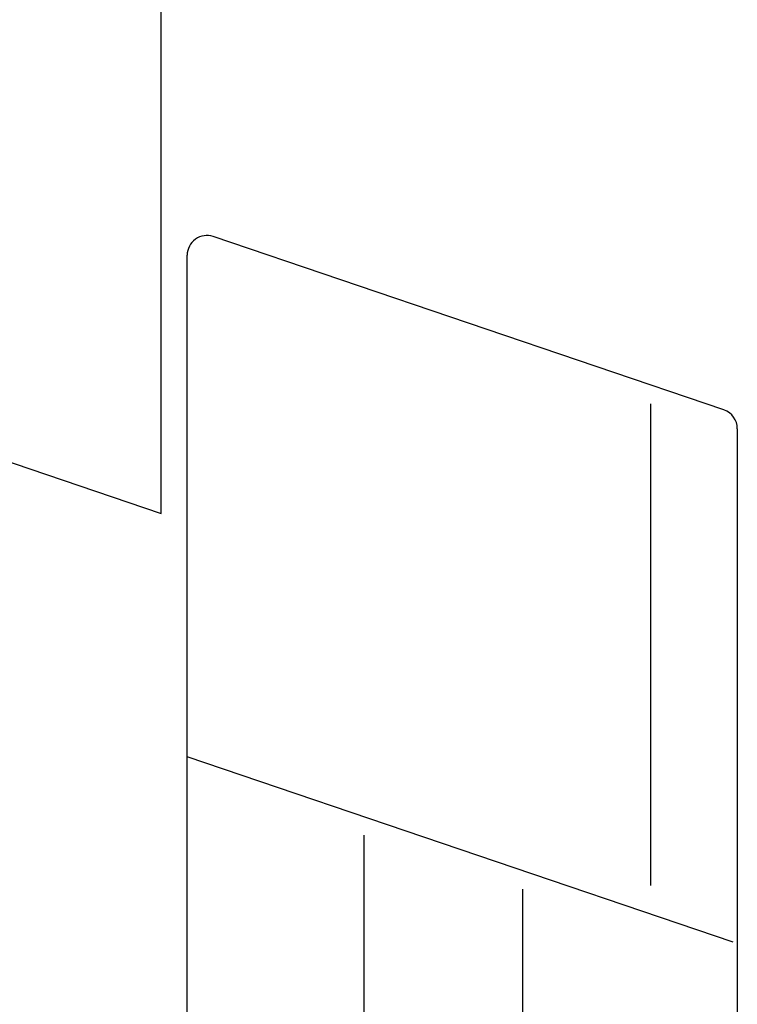
# Model space of a CAD drawing. Extents: x 0 to 420, y 0 to 297.
# Drawn here: x 61 to 79, y 40 to 65 of the extents above; entities that cross this region are included whole.
import ezdxf

# ---------------------------------------------------------------- set-up
doc = ezdxf.new("R2010")
doc.units = 0
doc.layers.add('1', color=7, linetype='CONTINUOUS')

msp = doc.modelspace()

# ---------------------------------------------------------------- linework, layer by layer
at = {"layer": '1', "color": 211, "linetype": 'CONTINUOUS'}
for p, q in [((64.412444, 52.063522), (64.412466, 74.328289)), ((54.808531, 55.323183), (64.412444, 52.063522))]:
    msp.add_line(p, q, dxfattribs=at)
at = {"layer": '1', "color": 150, "linetype": 'CONTINUOUS'}
for p, q in [((78.65096, 54.684116), (65.727341, 59.070538)), ((65.066639, 33.223602), (65.066639, 58.597067)), ((76.799532, 42.65613), (76.799532, 54.838618)), ((78.990259, 54.210644), (78.990258, 28.83718)), ((78.886959, 41.219562), (65.066639, 45.910334)), ((69.549564, 31.745834), (69.549564, 43.928322)), ((73.564645, 30.38307), (73.564645, 42.565558))]:
    msp.add_line(p, q, dxfattribs=at)
for centre, start, end in [((65.566639, 58.597067), 71.252208, 180), ((78.490259, 54.210644), 360, 431.25221)]:
    msp.add_arc(centre, 0.5, start, end, dxfattribs=at)

doc.saveas('drawing.dxf')
